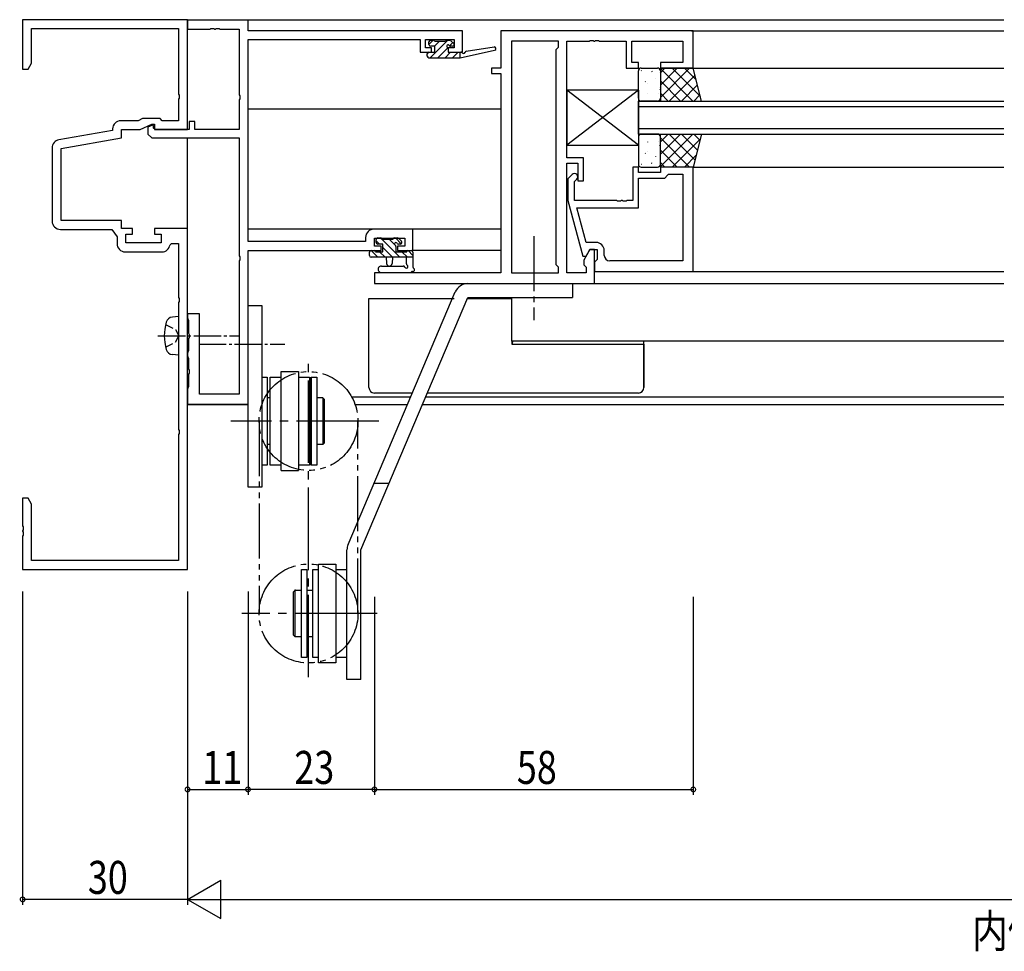
# Model space of a CAD drawing. Extents: x 0 to 1133, y 0 to 806.
# Drawn here: x 533 to 713, y 238 to 407 of the extents above; entities that cross this region are included whole.
import ezdxf

# ---------------------------------------------------------------- set-up
doc = ezdxf.new("R2010")
doc.units = 0
for name, pattern in [('YCENTER_1', [13, 10, -1, 1, -1]), ('YDIVIDE_1', [15, 10, -1, 1, -1, 1, -1]), ('YHIDDEN_1', [4, 3, -1])]:
    doc.linetypes.add(name, pattern=pattern)
for name, color, linetype in [('USER1', 3, 'CONTINUOUS'), ('YKK_11', 7, 'CONTINUOUS'), ('YKK_12', 2, 'CONTINUOUS'), ('YKK_13', 4, 'CONTINUOUS'), ('YKK_D', 6, 'CONTINUOUS')]:
    doc.layers.add(name, color=color, linetype=linetype)
doc.styles.get("Standard").update_dxf_attribs({"font": 'ROMANS.SHX', "bigfont": 'EXTFONT.SHX'})

msp = doc.modelspace()

# ---------------------------------------------------------------- linework, layer by layer
at = {"layer": 'YKK_11', "color": 0, "linetype": 'ByBlock', "ltscale": 0.5}
for p, q in [((534, 407), (534, 398)), ((564, 407), (534, 407)), ((564, 387), (564, 407)), ((575, 406.9), (564, 406.9)), ((575, 406.9), (564, 406.9)), ((564, 406.9), (564, 405.27)), ((564, 406.9), (564, 405.27)), ((575, 405), (575, 406.9)), ((575, 405), (575, 406.9)), ((535.63, 399.09), (535.63, 405.37)), ((535.63, 405.37), (562.37, 405.37)), ((562.37, 405.37), (562.37, 393.46)), ((564, 405.27), (568.04, 405.27)), ((564, 405.27), (568.04, 405.27)), ((568.04, 405.27), (568.23, 405.39)), ((568.04, 405.27), (568.23, 405.39)), ((568.23, 405.39), (568.77, 405.39)), ((568.23, 405.39), (568.77, 405.39)), ((568.77, 405.39), (568.96, 405.27)), ((568.77, 405.39), (568.96, 405.27)), ((568.96, 405.27), (569.04, 405.27)), ((568.96, 405.27), (569.04, 405.27)), ((569.04, 405.27), (569.23, 405.39)), ((569.04, 405.27), (569.23, 405.39)), ((569.23, 405.39), (569.77, 405.39)), ((569.23, 405.39), (569.77, 405.39)), ((569.77, 405.39), (569.96, 405.27)), ((569.77, 405.39), (569.96, 405.27)), ((569.96, 405.27), (573.37, 405.27)), ((569.96, 405.27), (573.37, 405.27)), ((573.37, 405.27), (573.37, 393.36)), ((573.37, 405.27), (573.37, 393.36)), ((614, 405), (575, 405)), ((614, 405), (575, 405)), ((614, 401.1), (614, 405)), ((614, 401.1), (614, 405)), ((621, 405), (621, 398.2)), ((621, 405), (621, 398.2)), ((656, 405), (621, 405)), ((656, 405), (621, 405)), ((656, 398.2), (656, 405)), ((656, 398.2), (656, 405)), ((575, 366.63), (575, 403.37)), ((575, 366.63), (575, 403.37)), ((575, 403.37), (606.3, 403.37)), ((575, 403.37), (606.3, 403.37)), ((606.3, 403.37), (606.3, 401.1)), ((606.3, 403.37), (606.3, 401.1)), ((607.3, 401.9), (607.3, 403.37)), ((607.3, 401.9), (607.3, 403.37)), ((607.3, 403.37), (612.5, 403.37)), ((607.3, 403.37), (612.5, 403.37)), ((612.5, 403.37), (612.5, 401.9)), ((612.5, 403.37), (612.5, 401.9)), ((622.93, 403.07), (622.93, 360.93)), ((622.93, 403.07), (622.93, 360.93)), ((622.93, 403.07), (622.93, 360.93)), ((622.93, 403.07), (622.93, 360.93)), ((631.5, 403.07), (622.93, 403.07)), ((631.5, 403.07), (622.93, 403.07)), ((631.5, 402), (631.5, 403.07)), ((631.5, 402), (631.5, 403.07)), ((633, 381.9), (633, 403.07)), ((633, 381.9), (633, 403.07)), ((633, 403.07), (637.04, 403.07)), ((633, 403.07), (637.04, 403.07)), ((637.04, 403.07), (637.22, 403.19)), ((637.04, 403.07), (637.22, 403.19)), ((637.22, 403.19), (637.77, 403.19)), ((637.22, 403.19), (637.77, 403.19)), ((637.77, 403.19), (637.96, 403.07)), ((637.77, 403.19), (637.96, 403.07)), ((637.96, 403.07), (638.04, 403.07)), ((637.96, 403.07), (638.04, 403.07)), ((638.04, 403.07), (638.22, 403.19)), ((638.04, 403.07), (638.22, 403.19)), ((638.22, 403.19), (638.77, 403.19)), ((638.22, 403.19), (638.77, 403.19)), ((638.77, 403.19), (638.96, 403.07)), ((638.77, 403.19), (638.96, 403.07)), ((638.96, 403.07), (643.8, 403.07)), ((638.96, 403.07), (643.8, 403.07)), ((643.8, 403.07), (643.8, 398.2)), ((643.8, 403.07), (643.8, 398.2)), ((644.8, 399.2), (644.8, 403.07)), ((644.8, 399.2), (644.8, 403.07)), ((644.8, 403.07), (654.07, 403.07)), ((644.8, 403.07), (654.07, 403.07)), ((654.07, 403.07), (654.07, 399.2)), ((654.07, 403.07), (654.07, 399.2)), ((608.4, 401.9), (607.3, 401.9)), ((608.4, 401.9), (607.3, 401.9)), ((608.4, 401.1), (608.4, 401.9)), ((608.4, 401.1), (608.4, 401.9)), ((611.4, 401.9), (611.4, 401.1)), ((612.5, 401.9), (611.4, 401.9)), ((611.4, 401.9), (611.4, 401.1)), ((612.5, 401.9), (611.4, 401.9)), ((631.07, 401.57), (631.5, 402)), ((631.07, 401.57), (631.5, 402)), ((631.07, 362.43), (631.07, 401.57)), ((631.07, 362.43), (631.07, 401.57)), ((606.3, 401.1), (608.4, 401.1)), ((606.3, 401.1), (608.4, 401.1)), ((611.4, 401.1), (614, 401.1)), ((611.4, 401.1), (614, 401.1)), ((534, 398), (535, 398)), ((535, 398), (535.63, 399.09)), ((619.3, 398.2), (619.3, 397.2)), ((621, 398.2), (619.3, 398.2)), ((619.3, 398.2), (619.3, 397.2)), ((621, 398.2), (619.3, 398.2)), ((643.8, 398.2), (646, 398.2)), ((643.8, 398.2), (646, 398.2)), ((646, 399.2), (644.8, 399.2)), ((646, 399.2), (644.8, 399.2)), ((646, 398.2), (646, 399.2)), ((646, 398.2), (646, 399.2)), ((650, 399.2), (650, 398.2)), ((654.07, 399.2), (650, 399.2)), ((650, 399.2), (650, 398.2)), ((654.07, 399.2), (650, 399.2)), ((650, 398.2), (656, 398.2)), ((650, 398.2), (656, 398.2)), ((619.3, 397.2), (621, 397.2)), ((619.3, 397.2), (621, 397.2)), ((621, 397.2), (621, 360.93)), ((621, 397.2), (621, 360.93)), ((562.37, 393.46), (562.49, 393.27)), ((562.49, 392.72), (562.37, 392.54)), ((562.37, 392.54), (562.37, 388.63)), ((562.49, 393.27), (562.49, 392.72)), ((573.37, 393.36), (573.49, 393.17)), ((573.37, 393.36), (573.49, 393.17)), ((573.49, 392.62), (573.37, 392.44)), ((573.49, 392.62), (573.37, 392.44)), ((573.37, 392.44), (573.37, 387)), ((573.37, 392.44), (573.37, 387)), ((573.49, 393.17), (573.49, 392.62)), ((573.49, 393.17), (573.49, 392.62)), ((555.79, 389), (554.99, 388.63)), ((559, 389), (555.79, 389)), ((559.37, 388.63), (559, 389)), ((550.37, 386.87), (540.61, 385.15)), ((550.37, 387.13), (550.37, 386.87)), ((554.99, 388.63), (551.87, 388.63)), ((552, 387), (555.36, 387)), ((552, 385.5), (552, 387)), ((555.36, 387), (557.5, 388)), ((557.61, 387.83), (556.8, 387.45)), ((557.61, 387.83), (556.8, 387.45)), ((556.8, 387.45), (556.8, 386.18)), ((556.8, 387.45), (556.8, 386.18)), ((557.5, 388), (558, 388)), ((557.8, 387.71), (557.61, 387.83)), ((557.8, 387.71), (557.61, 387.83)), ((557.8, 387.3), (557.8, 387.71)), ((557.8, 387.3), (557.8, 387.71)), ((558.1, 387), (557.8, 387.3)), ((558.1, 387), (557.8, 387.3)), ((558, 388), (558, 387)), ((558, 387), (564, 387)), ((564.3, 387), (558.1, 387)), ((564.3, 387), (558.1, 387)), ((562.37, 388.63), (559.37, 388.63)), ((564.3, 388.5), (564.3, 387)), ((564.3, 388.5), (564.3, 387)), ((565.3, 388.5), (564.3, 388.5)), ((565.3, 388.5), (564.3, 388.5)), ((565.3, 387), (565.3, 388.5)), ((565.3, 387), (565.3, 388.5)), ((573.37, 387), (565.3, 387)), ((573.37, 387), (565.3, 387)), ((541, 383.56), (552, 385.5)), ((556.8, 386.18), (557.48, 385.5)), ((556.8, 386.18), (557.48, 385.5)), ((557.48, 385.5), (573.37, 385.5)), ((557.48, 385.5), (573.37, 385.5)), ((573.37, 385.5), (573.37, 364.06)), ((573.37, 385.5), (573.37, 364.06)), ((539.37, 383.67), (539.37, 370.37)), ((541, 370.5), (541, 383.56)), ((636, 381.9), (633, 381.9)), ((636, 381.9), (633, 381.9)), ((636, 377.7), (636, 381.9)), ((636, 377.7), (636, 381.9)), ((633, 360.93), (633, 380.9)), ((633, 360.93), (633, 380.9)), ((633, 380.9), (635, 380.9)), ((633, 380.9), (635, 380.9)), ((635, 380.9), (635, 377.7)), ((635, 380.9), (635, 377.7)), ((645, 380.2), (645, 374.1)), ((646, 380.2), (645, 380.2)), ((646, 379.2), (646, 380.2)), ((656, 380.2), (650, 380.2)), ((650, 380.2), (650, 379.2)), ((656, 361.2), (656, 380.2)), ((633.97, 378.82), (633.2, 378.05)), ((633.2, 378.05), (633.2, 374.1)), ((634.4, 377.55), (634.82, 377.98)), ((650, 379.2), (646, 379.2)), ((646, 378.2), (650.8, 378.2)), ((646, 372.8), (646, 378.2)), ((650.8, 378.2), (651.3, 378.7)), ((651.3, 378.7), (651.5, 378.9)), ((651.5, 378.9), (654.07, 378.9)), ((654.07, 378.9), (654.07, 363.13)), ((654.07, 378.9), (654.07, 363.13)), ((634.4, 374.1), (634.4, 377.55)), ((635, 377.7), (636, 377.7)), ((635, 377.7), (636, 377.7)), ((633.2, 374.1), (635.91, 364)), ((642.04, 374.1), (634.4, 374.1)), ((636.48, 366.5), (634.79, 372.8)), ((634.79, 372.8), (646, 372.8)), ((642.22, 373.98), (642.04, 374.1)), ((642.77, 373.98), (642.22, 373.98)), ((642.96, 374.1), (642.77, 373.98)), ((643.04, 374.1), (642.96, 374.1)), ((643.22, 373.98), (643.04, 374.1)), ((643.77, 373.98), (643.22, 373.98)), ((643.96, 374.1), (643.77, 373.98)), ((645, 374.1), (643.96, 374.1)), ((552, 370.5), (541, 370.5)), ((552, 369), (552, 370.5)), ((554, 369), (552, 369)), ((554, 368), (554, 369)), ((558, 369), (558, 368)), ((564, 369), (558, 369)), ((564, 307), (564, 369)), ((540.87, 368.87), (550.2, 368.87)), ((550.2, 368.87), (551.17, 367.48)), ((551.17, 367.48), (551.17, 366.27)), ((552.8, 368), (554, 368)), ((552.8, 366.4), (552.8, 368)), ((558, 368), (559.2, 368)), ((559.2, 368), (559.2, 366.4)), ((596.4, 367.4), (596.4, 366.63)), ((596.4, 367.4), (596.4, 366.63)), ((605, 368.9), (597.9, 368.9)), ((605, 368.9), (597.9, 368.9)), ((598.03, 367.27), (603.5, 367.27)), ((598.03, 367.27), (603.5, 367.27)), ((598.03, 365.8), (598.03, 367.27)), ((598.03, 365.8), (598.03, 367.27)), ((603.5, 367.27), (603.5, 365.8)), ((603.5, 367.27), (603.5, 365.8)), ((605, 365), (605, 368.9)), ((605, 365), (605, 368.9)), ((559.2, 366.4), (552.8, 366.4)), ((560.81, 366.04), (561.11, 366.3)), ((561.11, 366.3), (562.37, 366.3)), ((562.37, 366.3), (562.37, 356.46)), ((596.4, 366.63), (575, 366.63)), ((596.4, 366.63), (575, 366.63)), ((599.2, 365.8), (598.03, 365.8)), ((599.2, 365.8), (598.03, 365.8)), ((599.2, 365), (599.2, 365.8)), ((599.2, 365), (599.2, 365.8)), ((602.2, 365.8), (602.2, 365)), ((603.5, 365.8), (602.2, 365.8)), ((602.2, 365.8), (602.2, 365)), ((603.5, 365.8), (602.2, 365.8)), ((638.3, 366.5), (636.48, 366.5)), ((552.67, 364.77), (559.33, 364.77)), ((573.37, 364.06), (573.49, 363.87)), ((573.37, 364.06), (573.49, 363.87)), ((573.49, 363.87), (573.49, 363.32)), ((573.49, 363.87), (573.49, 363.32)), ((575, 337.1), (575, 365)), ((575, 337.1), (575, 365)), ((575, 365), (599.2, 365)), ((575, 365), (599.2, 365)), ((602.2, 365), (605, 365)), ((602.2, 365), (605, 365)), ((635.91, 364), (636.51, 364)), ((637.2, 365.2), (636.07, 363.24)), ((637.2, 365.2), (636.07, 363.24)), ((636.51, 364), (637.2, 365.2)), ((637.2, 365.2), (638.5, 365.2)), ((638, 365.2), (637.2, 365.2)), ((638, 365.2), (637.2, 365.2)), ((638, 359), (638, 365.2)), ((638, 359), (638, 365.2)), ((638.5, 365.2), (638.5, 363.4)), ((639.8, 364.13), (639.8, 365)), ((573.49, 363.32), (573.37, 363.14)), ((573.49, 363.32), (573.37, 363.14)), ((573.37, 363.14), (573.37, 338.9)), ((573.37, 363.14), (573.37, 338.9)), ((631.5, 362), (631.07, 362.43)), ((631.5, 362), (631.07, 362.43)), ((631.5, 360.93), (631.5, 362)), ((631.5, 360.93), (631.5, 362)), ((636.07, 363.24), (636.07, 362.43)), ((636.07, 363.24), (636.07, 362.43)), ((636.07, 362.43), (636.5, 362)), ((636.07, 362.43), (636.5, 362)), ((636.5, 362), (636.5, 360.93)), ((636.5, 362), (636.5, 360.93)), ((638.3, 363.2), (638, 362.9)), ((638, 362.9), (638, 361.2)), ((638.5, 363.4), (638.3, 363.2)), ((654.07, 363.13), (640.8, 363.13)), ((621, 360.93), (598, 360.93)), ((621, 360.93), (598, 360.93)), ((598, 360.93), (598, 359)), ((598, 360.93), (598, 359)), ((622.93, 360.93), (631.5, 360.93)), ((622.93, 360.93), (631.5, 360.93)), ((636.5, 360.93), (633, 360.93)), ((636.5, 360.93), (633, 360.93)), ((638, 361.2), (656, 361.2)), ((598, 359), (638, 359)), ((598, 359), (638, 359)), ((562.37, 356.46), (562.49, 356.27)), ((562.49, 355.72), (562.37, 355.54)), ((562.37, 355.54), (562.37, 332.46)), ((562.49, 356.27), (562.49, 355.72)), ((564, 353.5), (564, 352.65)), ((566.2, 353.5), (564, 353.5)), ((564, 353.5), (564, 352.65)), ((566.2, 353.5), (564, 353.5)), ((566.2, 338.9), (566.2, 353.5)), ((566.2, 338.9), (566.2, 353.5)), ((564, 352.65), (564.1, 352.47)), ((564, 352.65), (564.1, 352.47)), ((564.1, 352.47), (564.2, 352.3)), ((564.1, 352.47), (564.2, 352.3)), ((564.2, 352.3), (564.2, 349.96)), ((564.2, 352.3), (564.2, 349.96)), ((564.2, 349.96), (564.32, 349.77)), ((564.2, 349.96), (564.32, 349.77)), ((564.32, 349.77), (564.32, 349.22)), ((564.32, 349.77), (564.32, 349.22)), ((564.32, 349.22), (564.2, 349.04)), ((564.32, 349.22), (564.2, 349.04)), ((564.2, 349.04), (564.2, 346.8)), ((564.2, 349.04), (564.2, 346.8)), ((564.1, 346.63), (564, 346.45)), ((564.1, 346.63), (564, 346.45)), ((564, 346.45), (564, 345.75)), ((564, 346.45), (564, 345.75)), ((564, 345.75), (564.1, 345.57)), ((564, 345.75), (564.1, 345.57)), ((564.2, 346.8), (564.1, 346.63)), ((564.2, 346.8), (564.1, 346.63)), ((564.1, 345.57), (564.2, 345.4)), ((564.1, 345.57), (564.2, 345.4)), ((564.2, 345.4), (564.2, 343.46)), ((564.2, 345.4), (564.2, 343.46)), ((564.2, 343.46), (564.32, 343.27)), ((564.2, 343.46), (564.32, 343.27)), ((564.32, 342.72), (564.2, 342.54)), ((564.32, 342.72), (564.2, 342.54)), ((564.2, 342.54), (564.2, 340.3)), ((564.2, 342.54), (564.2, 340.3)), ((564.32, 343.27), (564.32, 342.72)), ((564.32, 343.27), (564.32, 342.72)), ((564.2, 340.3), (564.1, 340.13)), ((564.2, 340.3), (564.1, 340.13)), ((564.1, 340.13), (564, 339.95)), ((564.1, 340.13), (564, 339.95)), ((564, 339.95), (564, 337.1)), ((564, 339.95), (564, 337.1)), ((573.37, 338.9), (566.2, 338.9)), ((573.37, 338.9), (566.2, 338.9)), ((564, 337.1), (575, 337.1)), ((564, 337.1), (575, 337.1)), ((562.37, 332.46), (562.49, 332.27)), ((562.49, 331.72), (562.37, 331.54)), ((562.37, 331.54), (562.37, 308.63)), ((562.49, 332.27), (562.49, 331.72)), ((534, 320), (534, 314.96)), ((535, 320), (534, 320)), ((535.63, 318.91), (535, 320)), ((535.63, 308.63), (535.63, 318.91)), ((534, 314.96), (534.12, 314.77)), ((534.12, 314.22), (534, 314.04)), ((534, 314.04), (534, 313.96)), ((534, 313.96), (534.12, 313.77)), ((534.12, 314.77), (534.12, 314.22)), ((534.12, 313.77), (534.12, 313.22)), ((534.12, 313.22), (534, 313.04)), ((534, 313.04), (534, 307)), ((562.37, 308.63), (535.63, 308.63)), ((534, 307), (564, 307))]:
    msp.add_line(p, q, dxfattribs=at)
for centre, radius, start, end in [((551.87, 387.13), 1.5, 90, 180), ((540.87, 383.67), 1.5, 100, 180), ((634.4, 378.4), 0.6, 315, 135), ((540.87, 370.37), 1.5, 180, 270), ((597.9, 367.4), 1.5, 90, 180), ((597.9, 367.4), 1.5, 90, 180), ((552.67, 366.27), 1.5, 180, 270), ((559.33, 366.27), 1.5, 270, 351.3731), ((638.3, 365), 1.5, 0, 90), ((640.8, 364.13), 1, 180, 270)]:
    msp.add_arc(centre, radius, start, end, dxfattribs=at)
at = {"layer": 'YKK_12'}
for p, q in [((564, 407), (712.5, 407)), ((564, 387), (564, 407)), ((655.64, 405), (712.5, 405)), ((655.94, 398.2), (712.5, 398.2)), ((620.94, 390.7), (575, 390.7)), ((564, 337), (564, 385.5)), ((655.94, 380.2), (712.5, 380.2)), ((620.94, 368.9), (575, 368.9)), ((620.94, 365), (605, 365)), ((655.7, 361.2), (712.5, 361.2)), ((637.7, 359), (712.5, 359)), ((622.93, 356.5), (622.93, 348.5)), ((564, 353.3), (564.02, 353.3)), ((712.5, 348.5), (622.93, 348.5)), ((564, 337), (575, 337)), ((593.85, 338.4), (604.6, 338.4)), ((594.48, 337), (604, 337)), ((606.72, 337), (712.5, 337)), ((607.31, 338.4), (712.5, 338.4))]:
    msp.add_line(p, q, dxfattribs=at)
at = {"layer": 'YKK_12', "linetype": 'Continuous', "ltscale": 1.5}
for p, q in [((646, 392.2), (712.5, 392.2)), ((646, 386.2), (646, 392.2)), ((646, 391.2), (712.5, 391.2)), ((646, 387.2), (712.5, 387.2)), ((646, 386.2), (712.5, 386.2))]:
    msp.add_line(p, q, dxfattribs=at)
at = {"layer": 'YKK_13'}
for p, q in [((607.9, 402.51), (608.66, 403.27)), ((608.16, 400.07), (611.36, 403.27)), ((608.2, 403.27), (608.7, 403.27)), ((608.9, 403.07), (610.9, 403.07)), ((608.91, 402.17), (609.81, 403.07)), ((611.1, 403.27), (611.7, 403.27)), ((611.91, 403.18), (612.41, 402.68)), ((607.9, 402.47), (607.9, 402.97)), ((609, 402.17), (608.2, 402.17)), ((609, 401.07), (609, 402.17)), ((609.5, 400.07), (611.33, 401.9)), ((611.4, 401.71), (611.4, 401.07)), ((611.67, 402.24), (612.26, 402.83)), ((612.2, 402.17), (611.86, 402.17)), ((613.6, 400.07), (619.86, 401.48)), ((614.71, 401.25), (619.75, 402.07)), ((607.6, 400.37), (607.6, 400.77)), ((607.62, 400.88), (607.79, 401.05)), ((607.9, 401.07), (609, 401.07)), ((607.9, 400.07), (613.6, 400.07)), ((610.85, 400.07), (611.85, 401.07)), ((611.4, 401.07), (613.6, 401.07)), ((612.2, 400.07), (613.2, 401.07)), ((613.55, 400.07), (613.6, 400.12)), ((613.6, 401.07), (613.69, 401.08)), ((613.6, 400.07), (613.6, 401.07)), ((646.56, 397.76), (646.54, 397.71)), ((655.33, 398.2), (650, 392.87)), ((650.84, 398.2), (650, 397.36)), ((653.09, 398.2), (650, 395.11)), ((655.9, 392.2), (650, 398.1)), ((657.28, 393.06), (652.14, 398.2)), ((656.53, 396.06), (654.39, 398.2)), ((648.51, 397.56), (648.42, 397.52)), ((649.19, 396.32), (649.16, 396.28)), ((649.92, 397.39), (649.91, 397.39)), ((653.65, 392.2), (650, 395.86)), ((656.31, 396.94), (651.58, 392.2)), ((647.3, 395.73), (647.27, 395.69)), ((647.72, 395.42), (647.71, 395.41)), ((649.92, 394.3), (649.9, 394.25)), ((650, 394.66), (649.94, 394.63)), ((656.76, 395.14), (653.82, 392.2)), ((647.73, 393.65), (647.7, 393.61)), ((649.74, 393.63), (649.73, 393.62)), ((651.41, 392.2), (650, 393.61)), ((657.21, 393.34), (656.07, 392.2)), ((655.9, 386.2), (650, 380.3)), ((651.41, 386.2), (650, 384.79)), ((653.65, 386.2), (650, 382.54)), ((655.33, 380.2), (650, 385.53)), ((656.31, 381.46), (651.58, 386.2)), ((657.28, 385.34), (652.14, 380.2)), ((656.76, 383.26), (653.82, 386.2)), ((657.21, 385.06), (656.07, 386.2)), ((647.73, 384.75), (647.7, 384.79)), ((649.74, 384.77), (649.73, 384.77)), ((649.92, 384.1), (649.9, 384.15)), ((650, 383.74), (649.94, 383.77)), ((653.09, 380.2), (650, 383.29)), ((647.3, 382.67), (647.27, 382.71)), ((647.72, 382.98), (647.71, 382.99)), ((649.19, 382.08), (649.16, 382.12)), ((656.53, 382.34), (654.39, 380.2)), ((646.56, 380.64), (646.54, 380.69)), ((648.51, 380.84), (648.42, 380.88)), ((649.92, 381.01), (649.91, 381.01)), ((650.84, 380.2), (650, 381.04)), ((598.6, 367.3), (599.1, 367.3)), ((599.14, 367.3), (599.3, 367.14)), ((601.6, 367.3), (602.2, 367.3)), ((601.83, 367.3), (602.87, 366.26)), ((602.41, 367.21), (602.91, 366.71)), ((598.3, 366.5), (598.3, 367)), ((598.3, 366.79), (598.89, 366.2)), ((599.5, 366.2), (598.6, 366.2)), ((599.3, 367.1), (601.4, 367.1)), ((599.34, 367.1), (602.64, 363.8)), ((599.5, 364.8), (599.5, 366.2)), ((599.5, 365.59), (601.29, 363.8)), ((600.68, 367.1), (601.66, 366.12)), ((601.9, 365.74), (601.9, 364.8)), ((602.7, 366.2), (602.36, 366.2)), ((597.1, 364.1), (597.1, 364.7)), ((597.4, 365), (598, 365)), ((597.4, 365), (598.6, 363.8)), ((605, 363.8), (597.4, 363.8)), ((598.2, 364.8), (599.5, 364.8)), ((598.94, 364.8), (599.94, 363.8)), ((600.1, 363.8), (600.2, 362.66)), ((601.3, 363.8), (601.2, 362.66)), ((601.9, 364.8), (603.9, 364.8)), ((602.98, 364.8), (603.98, 363.8)), ((603.8, 362.62), (603.8, 363.8)), ((604.1, 365), (604.7, 365)), ((604.13, 365), (605, 364.13)), ((605, 364.7), (605, 362.02)), ((599.27, 362.2), (603.23, 362.2)), ((599.27, 361), (604.43, 361)), ((597, 340.1), (597, 356.3)), ((597, 356.3), (598, 356.3)), ((598, 356.3), (612.51, 356.3)), ((614.91, 356.3), (622.93, 356.3)), ((623, 348.5), (623, 348)), ((623, 348), (646, 348)), ((646, 348), (647, 348)), ((647, 340.1), (647, 348.5)), ((647, 348), (647, 340.1)), ((604.9, 339.1), (598, 339.1)), ((646, 339.1), (607.61, 339.1))]:
    msp.add_line(p, q, dxfattribs=at)
at = {"layer": 'YKK_13', "ltscale": 1.5}
for p, q in [((646, 392.7), (646, 397.7)), ((646.5, 398.2), (649.5, 398.2)), ((656, 398.2), (650, 398.2)), ((650, 398.2), (650, 392.2)), ((650, 397.7), (650, 392.7)), ((657.5, 392.2), (656, 398.2)), ((649.5, 392.2), (646.5, 392.2)), ((650, 392.2), (657.5, 392.2)), ((646, 385.7), (646, 380.7)), ((649.5, 386.2), (646.5, 386.2)), ((650, 386.2), (657.5, 386.2)), ((650, 380.2), (650, 386.2)), ((650, 380.7), (650, 385.7)), ((657.5, 386.2), (656, 380.2)), ((646.5, 380.2), (649.5, 380.2)), ((656, 380.2), (650, 380.2))]:
    msp.add_line(p, q, dxfattribs=at)
at = {"layer": 'YKK_13', "linetype": 'Continuous', "ltscale": 0.5}
for p, q in [((646, 394.2), (633, 394.2)), ((646, 384.2), (633, 394.2)), ((646, 394.2), (633, 384.2)), ((633, 394.2), (633, 384.2)), ((646, 394.2), (646, 384.2)), ((633, 384.2), (646, 384.2)), ((562.37, 353), (561.25, 352.9)), ((562.37, 353), (562.37, 346)), ((562.37, 346), (561.25, 346.1))]:
    msp.add_line(p, q, dxfattribs=at)
at = {"layer": 'YKK_13', "linetype": 'YCENTER_1'}
msp.add_line((627, 367.65), (627, 352.32), dxfattribs=at)
at = {"layer": 'YKK_13', "linetype": 'Continuous'}
for p, q in [((615, 359), (634, 359)), ((634, 359), (634, 356.5)), ((593.2, 311.54), (612.7, 357.48)), ((595.5, 310.56), (615, 356.5)), ((615, 356.5), (634, 356.5)), ((575, 322), (575, 355)), ((575, 355), (577.5, 355)), ((577.5, 355), (577.5, 322)), ((581, 325), (581, 343)), ((581, 343), (584.2, 343)), ((584.2, 343), (584.2, 325)), ((577.5, 342), (578.5, 342)), ((578.5, 342), (578.5, 326)), ((579, 326), (579, 342)), ((579, 342), (581, 342)), ((584.2, 342), (586.2, 342)), ((586.2, 342), (586.2, 326)), ((586.5, 342), (586.5, 326)), ((586.5, 326), (586.5, 342)), ((586.5, 342), (587.5, 342)), ((587.5, 342), (587.5, 326)), ((579, 338.25), (578.5, 338.25)), ((586.2, 338.25), (586.5, 338.25)), ((588.6, 338.25), (587.5, 338.25)), ((588.6, 338.25), (588.9, 337.95)), ((588.6, 338.25), (588.6, 329.75)), ((588.9, 330.05), (588.9, 337.95)), ((579, 329.75), (578.5, 329.75)), ((586.5, 329.75), (586.2, 329.75)), ((588.6, 329.75), (587.5, 329.75)), ((588.9, 330.05), (588.6, 329.75)), ((578.5, 326), (577.5, 326)), ((581, 326), (579, 326)), ((586.2, 326), (584.2, 326)), ((587.5, 326), (586.5, 326)), ((581, 325), (584.2, 325)), ((600.62, 322.63), (597.91, 322.63)), ((577.5, 322), (575, 322)), ((593, 287), (593, 310.56)), ((595.5, 287), (595.5, 310.56)), ((584.7, 291), (584.7, 307)), ((584.7, 307), (585.7, 307)), ((585.7, 307), (585.7, 291)), ((586.8, 291), (586.8, 307)), ((586.8, 307), (587.8, 307)), ((587.8, 308), (591, 308)), ((587.8, 290), (587.8, 308)), ((591, 308), (591, 290)), ((591, 307), (593, 307)), ((583.3, 302.95), (583.6, 303.25)), ((583.3, 295.05), (583.3, 302.95)), ((583.6, 294.75), (583.6, 303.25)), ((583.6, 303.25), (584.7, 303.25)), ((585.7, 303.25), (586.8, 303.25)), ((583.6, 294.75), (583.3, 295.05)), ((584.7, 294.75), (583.6, 294.75)), ((586.8, 294.75), (585.7, 294.75)), ((585.7, 291), (584.7, 291)), ((587.8, 291), (586.8, 291)), ((593, 291), (591, 291)), ((591, 290), (587.8, 290)), ((595.5, 287), (593, 287))]:
    msp.add_line(p, q, dxfattribs=at)
at = {"layer": 'YKK_13', "linetype": 'YHIDDEN_1', "ltscale": 0.5}
for p, q in [((560.01, 351.55), (561.82, 350.64)), ((561.82, 350.64), (562.43, 349.5)), ((561.82, 348.35), (562.43, 349.5)), ((560.01, 347.45), (561.82, 348.35))]:
    msp.add_line(p, q, dxfattribs=at)
at = {"layer": 'YKK_13', "linetype": 'YCENTER_1', "ltscale": 0.5}
for p, q in [((558.62, 349.5), (573.3, 349.5)), ((566.05, 348), (581.68, 348))]:
    msp.add_line(p, q, dxfattribs=at)
at = {"layer": 'YKK_13', "linetype": 'YCENTER_1', "ltscale": 1.5}
for p, q in [((586, 287.39), (586, 344.96)), ((598.79, 334), (571.86, 334)), ((598.49, 299), (573.86, 299))]:
    msp.add_line(p, q, dxfattribs=at)
at = {"layer": 'YKK_13', "linetype": 'YDIVIDE_1'}
for p, q in [((577, 334), (577, 299)), ((595, 299), (595, 334))]:
    msp.add_line(p, q, dxfattribs=at)
for centre in [(586, 334), (586, 299)]:
    msp.add_circle(centre, 9, dxfattribs=at)
at = {"layer": 'YKK_13'}
for centre, radius, start, end in [((608.2, 402.97), 0.3, 90, 180), ((608.7, 403.07), 0.2, 0, 90), ((611.1, 403.07), 0.2, 90, 180), ((611.7, 402.97), 0.3, 45, 90), ((608.2, 402.47), 0.3, 180, 270), ((611.4, 402.17), 0.25, 33.0557, 236.9443), ((611.1, 401.71), 0.3, 0, 56.9443), ((611.86, 402.47), 0.3, 213.0557, 270), ((612.2, 402.47), 0.3, 270, 45), ((614.76, 400.95), 0.3, 99.1975, 159.1975), ((619.8, 401.77), 0.3, 282.6586, 99.1975), ((607.9, 400.77), 0.3, 90, 180), ((607.9, 400.37), 0.3, 180, 270), ((613.73, 400.79), 0.3, 39.1975, 99.1975), ((614.2, 401.17), 0.3, 219.1975, 339.1975), ((598.6, 367), 0.3, 90, 180), ((599.1, 367.1), 0.2, 0, 90), ((601.6, 367.1), 0.2, 90, 180), ((602.2, 367), 0.3, 45, 90), ((598.6, 366.5), 0.3, 180, 270), ((601.9, 366.2), 0.25, 33.0557, 236.9443), ((601.6, 365.74), 0.3, 0, 56.9443), ((602.36, 366.5), 0.3, 213.0557, 270), ((602.7, 366.5), 0.3, 270, 45), ((597.4, 364.7), 0.3, 90, 180), ((597.4, 364.1), 0.3, 180, 270), ((598, 364.8), 0.2, 0, 90), ((604.1, 364.8), 0.2, 90, 180), ((604.7, 364.7), 0.3, 0, 90), ((599.27, 361.6), 0.6, 90.0402, 270.0402), ((600.7, 362.7), 0.5, 185.0921, 354.9079), ((603.23, 361.9), 0.3, 19.1898, 90.0402), ((603.8, 362.1), 0.3, 199.1898, 60), ((604.1, 362.62), 0.3, 180, 240), ((605.3, 362.02), 0.3, 180, 240), ((604.43, 361.3), 0.3, 270, 319.4712), ((604.89, 360.91), 0.3, 79.4712, 139.4712), ((605, 361.5), 0.3, 259.4712, 60), ((598, 340.1), 1, 180, 270), ((646, 340.1), 1, 270, 0)]:
    msp.add_arc(centre, radius, start, end, dxfattribs=at)
at = {"layer": 'YKK_13', "ltscale": 1.5}
for centre, start, end in [((646.5, 397.7), 90, 180), ((649.5, 397.7), 360, 90), ((646.5, 392.7), 180, 270), ((649.5, 392.7), 270, 0), ((646.5, 385.7), 90, 180), ((649.5, 385.7), 0, 90), ((646.5, 380.7), 180, 270), ((649.5, 380.7), 270, 0)]:
    msp.add_arc(centre, 0.5, start, end, dxfattribs=at)
at = {"layer": 'YKK_13', "linetype": 'Continuous'}
for centre, start, end in [((615, 356.5), 90, 157), ((595.5, 310.56), 157, 180)]:
    msp.add_arc(centre, 2.5, start, end, dxfattribs=at)
at = {"layer": 'YKK_13', "linetype": 'Continuous', "ltscale": 0.5}
for centre, radius, start, end in [((561.36, 351.61), 1.3, 95, 164.1191), ((568.77, 349.5), 9, 164.1191, 195.8809), ((561.36, 347.39), 1.3, 195.8809, 265)]:
    msp.add_arc(centre, radius, start, end, dxfattribs=at)
at = {"layer": 'YKK_13'}
msp.add_ellipse((623.1, 353.6), major_axis=(0, 5.6), ratio=0.022664, start_param=3.141593, end_param=3.567379, dxfattribs=at)
msp.add_point((583.6, 303.25), dxfattribs=at)
at = {"layer": 'YKK_D'}
for p, q in [((534, 303), (534, 246)), ((564, 303), (564, 266)), ((564, 303), (564, 246)), ((564, 303), (564, 246)), ((575, 303), (575, 266)), ((575, 302), (575, 266)), ((598, 302), (598, 266)), ((598, 302), (598, 266)), ((656, 302), (656, 266)), ((564, 267), (575, 267)), ((598, 267), (575, 267)), ((598, 267), (656, 267)), ((564, 247), (570.06, 250.5)), ((570.06, 243.5), (570.06, 250.5)), ((564, 247), (534, 247)), ((564, 247), (576.12, 247)), ((564, 247), (570.06, 243.5)), ((571, 247), (857, 247))]:
    msp.add_line(p, q, dxfattribs=at)
at = {"layer": 'YKK_D', "linetype": 'ByBlock', "const_width": 0.85}
for points in [[(564.11, 267, 1), (563.89, 267, 1)], [(575.11, 267, 1), (574.89, 267, 1)], [(574.89, 267, 1), (575.11, 267, 1)], [(597.89, 267, 1), (598.1, 267, 1)], [(598.1, 267, 1), (597.89, 267, 1)], [(655.89, 267, 1), (656.1, 267, 1)], [(534.11, 247, 1), (533.89, 247, 1)]]:
    msp.add_lwpolyline(points, format="xyb", close=True, dxfattribs=at)

# ---------------------------------------------------------------- texts
at = {"layer": 'USER1', "width": 0.8}
msp.add_text('内倒し窓', height=6, dxfattribs=at).set_placement((706.68, 238.23))
at = {"layer": 'YKK_D', "width": 0.8}
for s, p in [('23', (583.42, 268)), ('58', (623.9, 268)), ('11', (566.69, 268))]:
    msp.add_text(s, height=6, dxfattribs=at).set_placement(p)
msp.add_text('30', height=6, rotation=360, dxfattribs=at).set_placement((545.87, 248))

doc.saveas('drawing.dxf')
